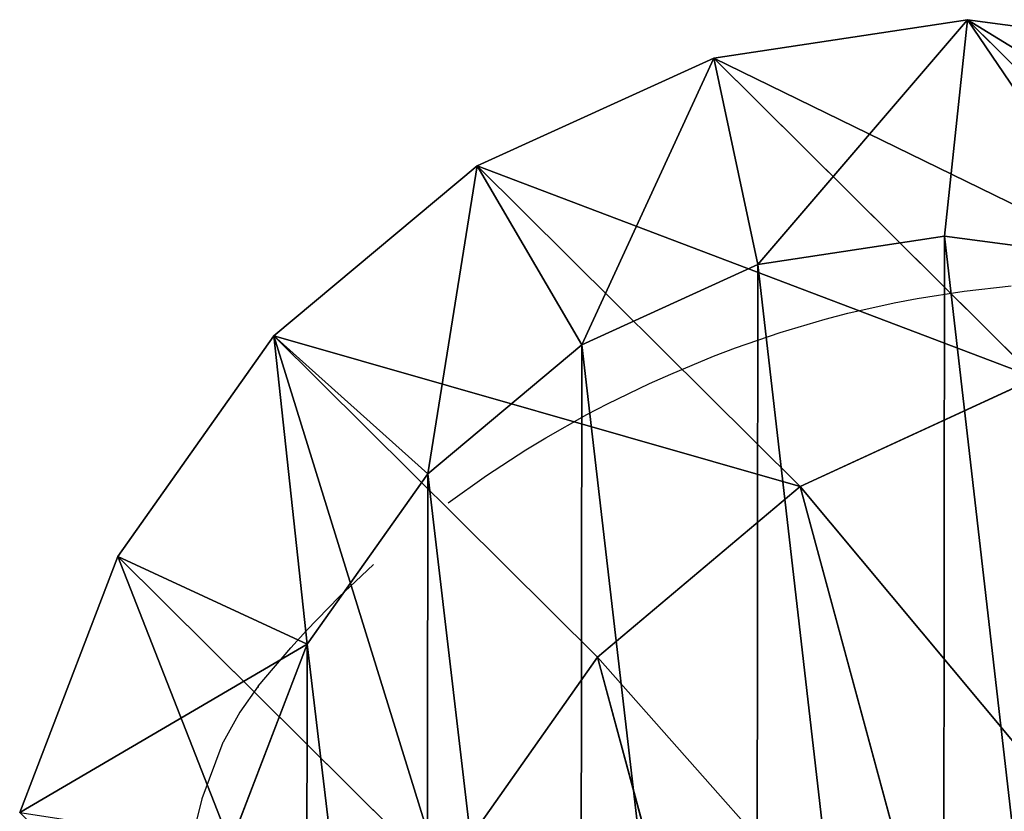
# Model space of a CAD drawing. Units: centimetres. Extents: x -316 to 316, y -152 to 153.
# Drawn here: x -10 to -2, y 147 to 153 of the extents above; entities that cross this region are included whole.
import ezdxf

# ---------------------------------------------------------------- set-up
doc = ezdxf.new("R2010")
doc.units = ezdxf.units.CM
doc.header["$LTSCALE"] = 2.54
doc.layers.get('0').update_dxf_attribs({"true_color": 0xff5454})
doc.layers.add('VP-EQ', color=7, linetype='Continuous', true_color=0x8a3492)

# ---------------------------------------------------------------- blocks, each defined once
blk = doc.blocks.new('R__nica_1')
at = {"color": 0}
for p, q in [((14.3439, 20.6697, 175.4135), (11.6534, 19.9267, 203.3934)), ((14.3439, 20.6697, 175.4135), (11.6534, 19.9267, 203.3934)), ((12.2253, 20.3633, 175.2173), (9.5286, 19.6186, 203.2621)), ((12.2253, 20.3633, 175.2173), (9.5286, 19.6186, 203.2621)), ((10.2507, 19.4689, 175.0384), (12.2253, 20.3633, 175.2173)), ((10.2507, 19.4689, 175.0384), (12.2253, 20.3633, 175.2173)), ((9.5286, 19.6186, 203.2621), (11.6534, 19.9267, 203.3934)), ((9.5286, 19.6186, 203.2621), (11.6534, 19.9267, 203.3934)), ((11.4616, 17.8522, 205.4057), (11.6534, 19.9267, 203.3934)), ((11.4616, 17.8522, 205.4057), (11.6534, 19.9267, 203.3934)), ((11.6534, 19.9267, 203.3934), (13.7777, 19.6259, 203.5306)), ((11.6534, 19.9267, 203.3934), (13.7777, 19.6259, 203.5306)), ((7.5479, 18.7225, 203.1457), (9.5286, 19.6186, 203.2621)), ((7.5479, 18.7225, 203.1457), (9.5286, 19.6186, 203.2621)), ((9.5286, 19.6186, 203.2621), (9.8987, 17.6256, 205.3091)), ((9.5286, 19.6186, 203.2621), (9.8987, 17.6256, 205.3091)), ((10.2507, 19.4689, 175.0384), (7.5479, 18.7225, 203.1457)), ((10.2507, 19.4689, 175.0384), (7.5479, 18.7225, 203.1457)), ((8.5546, 18.0475, 174.8892), (10.2507, 19.4689, 175.0384)), ((8.5546, 18.0475, 174.8892), (10.2507, 19.4689, 175.0384)), ((11.5572, 18.2782, 145.1457), (10.2507, 19.4689, 175.0384)), ((11.5572, 18.2782, 145.1457), (10.2507, 19.4689, 175.0384)), ((5.8465, 17.2996, 203.0521), (7.5479, 18.7225, 203.1457)), ((5.8465, 17.2996, 203.0521), (7.5479, 18.7225, 203.1457)), ((7.5479, 18.7225, 203.1457), (8.4244, 16.9586, 205.2225)), ((7.5479, 18.7225, 203.1457), (8.4244, 16.9586, 205.2225)), ((8.5546, 18.0475, 174.8892), (5.8465, 17.2996, 203.0521)), ((8.5546, 18.0475, 174.8892), (5.8465, 17.2996, 203.0521)), ((7.2526, 16.1959, 174.7798), (8.5546, 18.0475, 174.8892)), ((7.2526, 16.1959, 174.7798), (8.5546, 18.0475, 174.8892)), ((9.8551, 16.8622, 145.1339), (8.5546, 18.0475, 174.8892)), ((9.8551, 16.8622, 145.1339), (8.5546, 18.0475, 174.8892)), ((11.4616, 17.8522, 205.4057), (9.8987, 17.6256, 205.3091)), ((11.4616, 17.8522, 205.4057), (9.8987, 17.6256, 205.3091)), ((13.0237, 17.631, 205.5066), (11.4616, 17.8522, 205.4057)), ((13.0237, 17.631, 205.5066), (11.4616, 17.8522, 205.4057)), ((9.8987, 17.6256, 205.3091), (8.4244, 16.9586, 205.2225)), ((9.8987, 17.6256, 205.3091), (8.4244, 16.9586, 205.2225)), ((4.5402, 15.4468, 202.9877), (5.8465, 17.2996, 203.0521)), ((4.5402, 15.4468, 202.9877), (5.8465, 17.2996, 203.0521)), ((7.1341, 15.8795, 205.1515), (5.8465, 17.2996, 203.0521)), ((7.1341, 15.8795, 205.1515), (5.8465, 17.2996, 203.0521)), ((8.4244, 16.9586, 205.2225), (7.1341, 15.8795, 205.1515)), ((8.4244, 16.9586, 205.2225), (7.1341, 15.8795, 205.1515)), ((7.2526, 16.1959, 174.7798), (4.5402, 15.4468, 202.9877)), ((7.2526, 16.1959, 174.7798), (4.5402, 15.4468, 202.9877)), ((7.1341, 15.8795, 205.1515), (6.1242, 14.4471, 205.1017)), ((7.1341, 15.8795, 205.1515), (6.1242, 14.4471, 205.1017)), ((3.7181, 13.2904, 202.9569), (4.5402, 15.4468, 202.9877)), ((3.7181, 13.2904, 202.9569), (4.5402, 15.4468, 202.9877)), ((4.5402, 15.4468, 202.9877), (6.1242, 14.4471, 205.1017)), ((4.5402, 15.4468, 202.9877), (6.1242, 14.4471, 205.1017)), ((6.1242, 14.4471, 205.1017), (5.4792, 12.7552, 205.0775)), ((6.1242, 14.4471, 205.1017), (5.4792, 12.7552, 205.0775))]:
    blk.add_line(p, q, dxfattribs=at)
mesh = blk.add_polyface(dxfattribs=at)
corners = [(9.5286, 19.6186, 203.2621), (14.3439, 20.6697, 175.4135), (12.2253, 20.3633, 175.2173), (11.6534, 19.9267, 203.3934)]
mesh.append_faces([[corners[k] for k in face] for face in [(0, 1, 2), (1, 0, 3)]], dxfattribs={"vtx0": -1, "color": 0})
mesh = blk.add_polyface(dxfattribs=at)
corners = [(11.6534, 19.9267, 203.3934), (16.4622, 20.3672, 175.6138), (14.3439, 20.6697, 175.4135), (13.7777, 19.6259, 203.5306)]
mesh.append_faces([[corners[k] for k in face] for face in [(0, 1, 2), (1, 0, 3)]], dxfattribs={"vtx0": -1, "color": 0})
mesh = blk.add_polyface(dxfattribs=at)
corners = [(7.5479, 18.7225, 203.1457), (12.2253, 20.3633, 175.2173), (10.2507, 19.4689, 175.0384), (9.5286, 19.6186, 203.2621)]
mesh.append_faces([[corners[k] for k in face] for face in [(0, 1, 2), (1, 0, 3)]], dxfattribs={"vtx0": -1, "color": 0})
mesh = blk.add_polyface(dxfattribs=at)
corners = [(10.2507, 19.4689, 175.0384), (13.5382, 19.1668, 145.1798), (11.5572, 18.2782, 145.1457), (12.2253, 20.3633, 175.2173)]
mesh.append_faces([[corners[k] for k in face] for face in [(0, 1, 2), (1, 0, 3)]], dxfattribs={"vtx0": -1, "color": 0})
mesh = blk.add_polyface(dxfattribs=at)
corners = [(9.8987, 17.6256, 205.3091), (11.6534, 19.9267, 203.3934), (9.5286, 19.6186, 203.2621), (11.4616, 17.8522, 205.4057)]
mesh.append_faces([[corners[k] for k in face] for face in [(0, 1, 2), (1, 0, 3)]], dxfattribs={"vtx0": -1, "color": 0})
mesh = blk.add_polyface(dxfattribs=at)
corners = [(13.0237, 17.631, 205.5066), (11.6534, 19.9267, 203.3934), (11.4616, 17.8522, 205.4057), (13.7777, 19.6259, 203.5306)]
mesh.append_faces([[corners[k] for k in face] for face in [(0, 1, 2), (1, 0, 3)]], dxfattribs={"vtx0": -1, "color": 0})
mesh = blk.add_polyface(dxfattribs=at)
corners = [(8.4244, 16.9586, 205.2225), (9.5286, 19.6186, 203.2621), (7.5479, 18.7225, 203.1457), (9.8987, 17.6256, 205.3091)]
mesh.append_faces([[corners[k] for k in face] for face in [(0, 1, 2), (1, 0, 3)]], dxfattribs={"vtx0": -1, "color": 0})
mesh = blk.add_polyface(dxfattribs=at)
corners = [(5.8465, 17.2996, 203.0521), (10.2507, 19.4689, 175.0384), (8.5546, 18.0475, 174.8892), (7.5479, 18.7225, 203.1457)]
mesh.append_faces([[corners[k] for k in face] for face in [(0, 1, 2), (1, 0, 3)]], dxfattribs={"vtx0": -1, "color": 0})
mesh = blk.add_polyface(dxfattribs=at)
corners = [(8.5546, 18.0475, 174.8892), (11.5572, 18.2782, 145.1457), (9.8551, 16.8622, 145.1339), (10.2507, 19.4689, 175.0384)]
mesh.append_faces([[corners[k] for k in face] for face in [(0, 1, 2), (1, 0, 3)]], dxfattribs={"vtx0": -1, "color": 0})
mesh = blk.add_polyface(dxfattribs=at)
corners = [(7.1341, 15.8795, 205.1515), (7.5479, 18.7225, 203.1457), (5.8465, 17.2996, 203.0521), (8.4244, 16.9586, 205.2225)]
mesh.append_faces([[corners[k] for k in face] for face in [(0, 1, 2), (1, 0, 3)]], dxfattribs={"vtx0": -1, "color": 0})
mesh = blk.add_polyface(dxfattribs=at)
corners = [(5.8465, 17.2996, 203.0521), (7.2526, 16.1959, 174.7798), (4.5402, 15.4468, 202.9877), (8.5546, 18.0475, 174.8892)]
mesh.append_faces([[corners[k] for k in face] for face in [(0, 1, 2), (1, 0, 3)]], dxfattribs={"vtx0": -1, "color": 0})
mesh = blk.add_polyface(dxfattribs=at)
corners = [(7.2526, 16.1959, 174.7798), (9.8551, 16.8622, 145.1339), (8.5479, 15.0154, 145.1452), (8.5546, 18.0475, 174.8892)]
mesh.append_faces([[corners[k] for k in face] for face in [(0, 1, 2), (1, 0, 3)]], dxfattribs={"vtx0": -1, "color": 0})
mesh = blk.add_polyface(dxfattribs=at)
corners = [(5.4757, 9.098, 205.1132), (5.4792, 12.7552, 205.0775), (5.2563, 10.9261, 205.0814), (6.1173, 7.409, 205.1703), (6.1242, 14.4471, 205.1017), (7.1237, 5.9811, 205.2479), (7.1341, 15.8795, 205.1515), (8.411, 4.9072, 205.3398), (8.4244, 16.9586, 205.2225), (9.8831, 4.2457, 205.4394), (9.8987, 17.6256, 205.3091), (11.4452, 4.0245, 205.5403), (11.4616, 17.8522, 205.4057), (13.0081, 4.2511, 205.6368), (13.0237, 17.631, 205.5066), (14.4824, 4.9181, 205.7235), (14.4958, 16.9695, 205.6061), (15.7727, 5.9972, 205.7945), (15.7831, 15.8956, 205.698), (16.7826, 7.4296, 205.8442), (16.7896, 14.4677, 205.7756), (17.4276, 9.1215, 205.8684), (17.4311, 12.7787, 205.8328), (17.6505, 10.9506, 205.8646)]
mesh.append_faces([[corners[k] for k in face] for face in [(0, 1, 2), (22, 21, 23)]], dxfattribs={"vtx0": -1, "color": 0})
mesh.append_faces([[corners[k] for k in face] for face in [(1, 3, 4), (4, 5, 6), (6, 7, 8), (8, 9, 10), (10, 11, 12), (12, 13, 14), (14, 15, 16), (16, 17, 18), (18, 19, 20), (20, 21, 22)]], dxfattribs={"vtx0": -1, "vtx1": -1, "color": 0})
mesh.append_faces([[corners[k] for k in face] for face in [(1, 0, 3), (4, 3, 5), (6, 5, 7), (8, 7, 9), (10, 9, 11), (12, 11, 13), (14, 13, 15), (16, 15, 17), (18, 17, 19), (20, 19, 21)]], dxfattribs={"vtx0": -1, "vtx2": -1, "color": 0})
mesh = blk.add_polyface(dxfattribs=at)
corners = [(6.1242, 14.4471, 205.1017), (5.8465, 17.2996, 203.0521), (4.5402, 15.4468, 202.9877), (7.1341, 15.8795, 205.1515)]
mesh.append_faces([[corners[k] for k in face] for face in [(0, 1, 2), (1, 0, 3)]], dxfattribs={"vtx0": -1, "color": 0})
mesh = blk.add_polyface(dxfattribs=at)
corners = [(4.5402, 15.4468, 202.9877), (6.4335, 14.0402, 174.7176), (3.7181, 13.2904, 202.9569), (7.2526, 16.1959, 174.7798)]
mesh.append_faces([[corners[k] for k in face] for face in [(0, 1, 2), (1, 0, 3)]], dxfattribs={"vtx0": -1, "color": 0})
mesh = blk.add_polyface(dxfattribs=at)
corners = [(6.1242, 14.4471, 205.1017), (3.7181, 13.2904, 202.9569), (5.4792, 12.7552, 205.0775), (4.5402, 15.4468, 202.9877)]
mesh.append_faces([[corners[k] for k in face] for face in [(0, 1, 2), (1, 0, 3)]], dxfattribs={"vtx0": -1, "color": 0})
blk = doc.blocks.new('513')
at = {"color": 7}
for p, q in [((8.6883, -146.2033), (8.8059, -145.7252)), ((8.5102, -146.6741), (8.6883, -146.2033)), ((8.3699, -146.928), (8.5085, -146.6779)), ((8.5085, -146.6779), (8.5102, -146.6741)), ((8.2153, -147.1477), (8.3699, -146.928)), ((8.2153, -147.1477), (7.9432, -147.4689)), ((8.2153, -147.1477), (8.2155, -147.1366)), ((7.9432, -147.4689), (7.8109, -147.6137)), ((7.8109, -147.6137), (7.5363, -147.8955)), ((7.4005, -148.023), (7.5363, -147.8955)), ((7.2489, -148.1666), (7.4005, -148.023)), ((6.6254, -148.6809), (6.3051, -148.9107)), ((6.3051, -148.9107), (5.9749, -149.126)), ((5.9749, -149.126), (5.8066, -149.228)), ((5.8066, -149.228), (5.4639, -149.4208)), ((5.4639, -149.4208), (5.2904, -149.5113)), ((5.2904, -149.5113), (4.939, -149.6813)), ((4.939, -149.6813), (4.7622, -149.7606)), ((4.7622, -149.7606), (4.4029, -149.9099)), ((4.4029, -149.9099), (4.2193, -149.9797)), ((4.2193, -149.9797), (3.8469, -150.1079)), ((3.8469, -150.1079), (3.4689, -150.22)), ((3.4689, -150.22), (3.278, -150.27)), ((3.278, -150.27), (2.8921, -150.3573)), ((2.6974, -150.3945), (2.3057, -150.4557)), ((2.8921, -150.3573), (2.6974, -150.3945)), ((2.3057, -150.4557), (1.9108, -150.4989))]:
    blk.add_line(p, q, dxfattribs=at)

msp = doc.modelspace()

# ---------------------------------------------------------------- block references
at = {"color": 43, "true_color": 0xcdb98c, "extrusion": (0, 0.121869, 0.992546), "rotation": 180}
msp.add_blockref('R__nica_1', (13.5928, -109.3222, 0.6053), dxfattribs=at)
at = {"layer": 'VP-EQ', "rotation": 180}
msp.add_blockref('513', (0.3374, 0.4176), dxfattribs=at)

doc.saveas('drawing.dxf')
